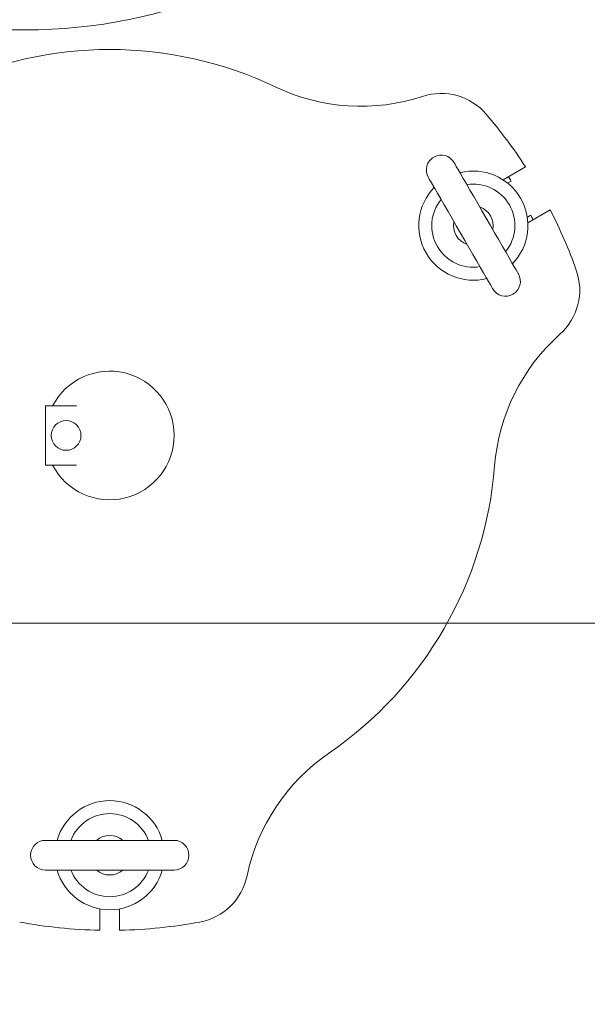
# Model space of a CAD drawing. Units: inches. Extents: x 0.1 to 22.1, y 0.1 to 17.1.
# Drawn here: x 9.1 to 9.6, y 11.6 to 12.3 of the extents above; entities that cross this region are included whole.
import ezdxf

# ---------------------------------------------------------------- set-up
doc = ezdxf.new("R2010")
doc.units = ezdxf.units.IN
doc.header["$MEASUREMENT"] = 0
doc.layers.add('7', color=7, linetype='Continuous', lineweight=15)
doc.styles.add('SLDTEXTSTYLE0', font='TXT', dxfattribs={"width": 0.75})
doc.dimstyles.new('SLDDIMSTYLE0', dxfattribs={"dimtxt": 0.12, "dimasz": 0.12, "dimexe": 0, "dimexo": 0.0625, "dimgap": 0.03, "dimtad": 0, "dimtih": 1, "dimtoh": 1, "dimdec": 6, "dimlfac": 16, "dimrnd": 1e-09, "dimzin": 12, "dimdsep": 46, "dimlunit": 5, "dimtxsty": 'SLDTEXTSTYLE0', "dimsah": 1, "dimcen": 0.09, "dimadec": 0, "dimazin": 3, "dimtfac": 1, "dimtofl": 0, "dimtmove": 0, "dimatfit": 3, "dimfxl": 0, "dimfrac": 2, "dimtolj": 1, "dimtzin": 12, "dimarcsym": 0})
doc.dimstyles.new('SLDDIMSTYLE1', dxfattribs={"dimtxt": 0.12, "dimasz": 0.12, "dimexe": 0, "dimexo": 0.0625, "dimgap": 0.03, "dimtad": 0, "dimtih": 1, "dimtoh": 1, "dimdec": 6, "dimlfac": 16, "dimrnd": 1e-09, "dimzin": 12, "dimdsep": 46, "dimlunit": 5, "dimtxsty": 'SLDTEXTSTYLE0', "dimsah": 1, "dimcen": 0.09, "dimadec": 0, "dimazin": 3, "dimtfac": 1, "dimtmove": 0, "dimatfit": 0, "dimfxl": 0, "dimfrac": 2, "dimtolj": 1, "dimtzin": 12, "dimarcsym": 0})

# ---------------------------------------------------------------- blocks, each defined once
blk = doc.blocks.new('_D_11')
at = {"layer": '7'}
for p, q in [((10.76707, 11.86513), (7.95649, 11.86513)), ((8.08149, 11.86513), (8.08149, 11.39034)), ((8.17727, 11.36597), (8.1529, 11.36597)), ((8.1529, 11.36597), (8.1529, 11.17547)), ((8.50421, 11.36597), (8.52859, 11.36597)), ((8.52859, 11.36597), (8.52859, 11.17547)), ((8.1529, 11.17547), (8.17727, 11.17547)), ((8.52859, 11.17547), (8.50421, 11.17547)), ((8.08149, 10.70888), (8.08149, 11.15109)), ((9.28208, 10.70888), (7.95649, 10.70888))]:
    blk.add_line(p, q, dxfattribs=at)
for points in [[(8.08149, 11.86513), (8.06149, 11.74513), (8.10149, 11.74513)], [(8.08149, 10.70888), (8.10149, 10.82888), (8.06149, 10.82888)]]:
    blk.add_solid(points, dxfattribs=at)
at = {"layer": '7', "char_height": 0.12, "attachment_point": 1, "style": 'SLDTEXTSTYLE0'}
for s, insert in [('18 1/2"', (7.61612, 11.33016)), ('470', (8.20774, 11.33016))]:
    blk.add_mtext(s, dxfattribs=dict(at, insert=insert))
blk = doc.blocks.new('_D_13')
at = {"layer": '7'}
for p, q in [((10.81707, 11.81513), (10.81707, 9.39812)), ((9.40691, 10.32685), (9.40691, 9.39812)), ((10.2967, 9.61837), (10.27233, 9.61837)), ((10.27233, 9.61837), (10.27233, 9.42787)), ((10.62364, 9.61837), (10.64801, 9.61837)), ((10.64801, 9.61837), (10.64801, 9.42787)), ((9.40691, 9.52312), (9.08691, 9.52312)), ((10.81707, 9.52312), (11.13707, 9.52312)), ((10.27233, 9.42787), (10.2967, 9.42787)), ((10.64801, 9.42787), (10.62364, 9.42787))]:
    blk.add_line(p, q, dxfattribs=at)
for points in [[(9.40691, 9.52312), (9.28691, 9.54312), (9.28691, 9.50312)], [(10.81707, 9.52312), (10.93707, 9.50312), (10.93707, 9.54312)]]:
    blk.add_solid(points, dxfattribs=at)
at = {"layer": '7', "char_height": 0.12, "attachment_point": 1, "style": 'SLDTEXTSTYLE0'}
for s, insert in [('22 9/16"', (9.64688, 9.58256)), ('573', (10.32717, 9.58256))]:
    blk.add_mtext(s, dxfattribs=dict(at, insert=insert))

msp = doc.modelspace()

# ---------------------------------------------------------------- linework, layer by layer
at = {"color": 7, "linetype": 'Continuous', "lineweight": 15}
for p, q in [((9.52203489, 12.21503891), (9.53970201, 12.22523901)), ((9.52550161, 12.21252983), (9.52826456, 12.21412504)), ((9.55923324, 12.19140986), (9.54156612, 12.18120975)), ((9.54388959, 12.18706176), (9.54112664, 12.18546655)), ((9.16652267, 12.03669943), (9.16081828, 12.03669943)), ((9.16081828, 12.03669943), (9.16081828, 12.03669371)), ((9.16081828, 12.03669371), (9.16081828, 11.98981871)), ((9.16081828, 12.03669371), (9.18539566, 12.03669371)), ((9.16081828, 11.98981871), (9.18539566, 11.98981871)), ((9.16081828, 11.98981871), (9.16081828, 11.98981299)), ((9.16081828, 11.98981299), (9.16651563, 11.98981299)), ((9.16081828, 11.6936523), (9.26238084, 11.6936523)), ((9.26238084, 11.6702148), (9.16081828, 11.6702148)), ((9.20378701, 11.62270935), (9.20378701, 11.6395539)), ((9.21941211, 11.6395539), (9.21941211, 11.62270935))]:
    msp.add_line(p, q, dxfattribs=at)
at = {"color": 7, "linetype": 'Continuous', "lineweight": 15, "flags": 128}
for points in [[(9.48329151, 12.22875479), (9.48345658, 12.22846887), (9.48405908, 12.22742528), (9.48509285, 12.22563479), (9.48653962, 12.22312887), (9.48837418, 12.2199513), (9.4905644, 12.21615781), (9.49307179, 12.21181477), (9.49585263, 12.20699829), (9.49885809, 12.20179264), (9.50203566, 12.19628904), (9.50532953, 12.19058384), (9.50868215, 12.18477694), (9.51203476, 12.17897003), (9.51532864, 12.17326484), (9.51850613, 12.16776123), (9.52151167, 12.16255558), (9.52429243, 12.1577391), (9.52679989, 12.15339606), (9.52899011, 12.1496025), (9.53082467, 12.146425), (9.53227145, 12.14391901), (9.53330514, 12.14212859), (9.53390772, 12.141085), (9.53407279, 12.14079908)], [(9.51377531, 12.12908033), (9.51361024, 12.12936625), (9.51300766, 12.13040984), (9.51197397, 12.13220026), (9.51052719, 12.13470625), (9.50869263, 12.13788374), (9.50650241, 12.14167731), (9.50399496, 12.14602035), (9.50121419, 12.15083683), (9.49820866, 12.15604248), (9.49503116, 12.16154608), (9.49173728, 12.16725128), (9.48838467, 12.17305818), (9.48503205, 12.17886509), (9.48173818, 12.18457028), (9.47856061, 12.19007389), (9.47555515, 12.19527954), (9.47277438, 12.20009602), (9.47026692, 12.20443906), (9.4680767, 12.20823255), (9.46624214, 12.21141012), (9.46479537, 12.21391604), (9.46376167, 12.21570652), (9.4631591, 12.21675012), (9.46299403, 12.21703604)], [(9.50964214, 12.18311412), (9.5091987, 12.18413938), (9.50772215, 12.18643975)], [(9.48742467, 12.174721), (9.48867851, 12.17229208), (9.48934466, 12.17139537)], [(9.21351955, 11.6936523), (9.21078924, 11.69378085), (9.20967957, 11.6936523)], [(9.20967957, 11.6702148), (9.21078924, 11.67008624), (9.21351955, 11.6702148)]]:
    msp.add_lwpolyline(points, dxfattribs=at)
at = {"color": 7, "linetype": 'Continuous', "lineweight": 15}
for centre, radius in [((9.14502816, 12.73962397), 0.40625), ((9.17722456, 12.01325622), 0.01171875)]:
    msp.add_circle(centre, radius, dxfattribs=at)
for centre, radius, start, end in [((9.21159956, 12.01325622), 0.3046875, 64.5333529, 115.4666471), ((9.40979605, 12.42940706), 0.15625, 244.5333529, 288.15391051), ((9.47308384, 12.23639302), 0.046875, 40.4756817, 108.15391051), ((9.21159956, 12.01325622), 0.390625, 32.86598398, 40.4756817), ((9.47314278, 12.2228954), 0.01171875, 30, 120), ((9.47314278, 12.2228954), 0.01171875, 120, 210), ((9.4985334, 12.17891755), 0.04309375, 315.77951372, 104.22048628), ((9.4985334, 12.17891755), 0.03278827, 320.94101991, 99.05898009), ((9.19839124, 12.0049087), 0.390625, 32.38419243, 32.95777576), ((9.4985334, 12.17891755), 0.04309375, 135.77951372, 284.22048628), ((9.4985334, 12.17891755), 0.03278827, 140.94101991, 279.05898009), ((9.4985334, 12.17891755), 0.015625, 348.59037789, 71.40962211), ((9.21159956, 12.01325622), 0.390625, 19.5243183, 27.13401602), ((9.4985334, 12.17891755), 0.015625, 168.59037789, 251.40962211), ((9.27482852, 12.0451287), 0.30420195, 27.0757318, 27.81220333), ((9.52392403, 12.1349397), 0.01171875, 300, 30), ((9.53558384, 12.12813984), 0.046875, 311.84608949, 19.5243183), ((9.52392403, 12.1349397), 0.01171875, 210, 300), ((9.67109501, 11.97682399), 0.15625, 131.84608949, 175.4666471), ((9.21159956, 12.01325622), 0.05078125, 207.48642625, 152.51357375), ((9.21159956, 12.01325622), 0.3046875, 304.5333529, 355.4666471), ((9.47289852, 11.63353759), 0.15625, 124.5333529, 168.15391051), ((9.21159956, 11.68193355), 0.04309375, 15.77951372, 164.22048628), ((9.21159956, 11.68193355), 0.03278827, 20.94101991, 159.05898009), ((9.21159956, 11.68193355), 0.015625, 48.59037789, 131.40962211), ((9.16081831, 11.68193355), 0.01171875, 90, 180), ((9.26238081, 11.68193355), 0.01171875, 360, 90), ((9.16081831, 11.68193355), 0.01171875, 180, 270), ((9.26238081, 11.68193355), 0.01171875, 270, 360), ((9.21159956, 11.68193355), 0.04309375, 195.77951372, 344.22048628), ((9.21159956, 11.68193355), 0.03278827, 200.94101991, 339.05898009), ((9.21159956, 11.68193355), 0.015625, 228.59037789, 311.40962211), ((9.27409956, 11.67523578), 0.046875, 280.4756817, 348.15391051), ((9.21159956, 12.01325622), 0.390625, 259.5243183, 268.854008), ((9.21159956, 12.01325622), 0.390625, 271.145992, 280.4756817)]:
    msp.add_arc(centre, radius, start, end, dxfattribs=at)

# ---------------------------------------------------------------- dimensions: what is measured, and where the dimension line sits
at = {"layer": '7'}
dim = msp.add_linear_dim(base=(8.08149252, 10.70888122), p1=(10.81706831, 11.86513122), p2=(9.33207815, 10.70888122), angle=90, dimstyle='SLDDIMSTYLE0', dxfattribs=at)
dim.commit()
dim.dimension.update_dxf_attribs({"geometry": '_D_11', "text_midpoint": (8.08149252, 11.27071732), "dimtype": 160})
dim = msp.add_linear_dim(base=(9.40691206, 9.52312072), p1=(10.81706831, 11.86513122), p2=(9.40691206, 10.37684997), dimstyle='SLDDIMSTYLE1', dxfattribs=at)
dim.commit()
dim.dimension.update_dxf_attribs({"geometry": '_D_13', "text_midpoint": (10.15658655, 9.52312072), "dimtype": 160})

doc.saveas('drawing.dxf')
